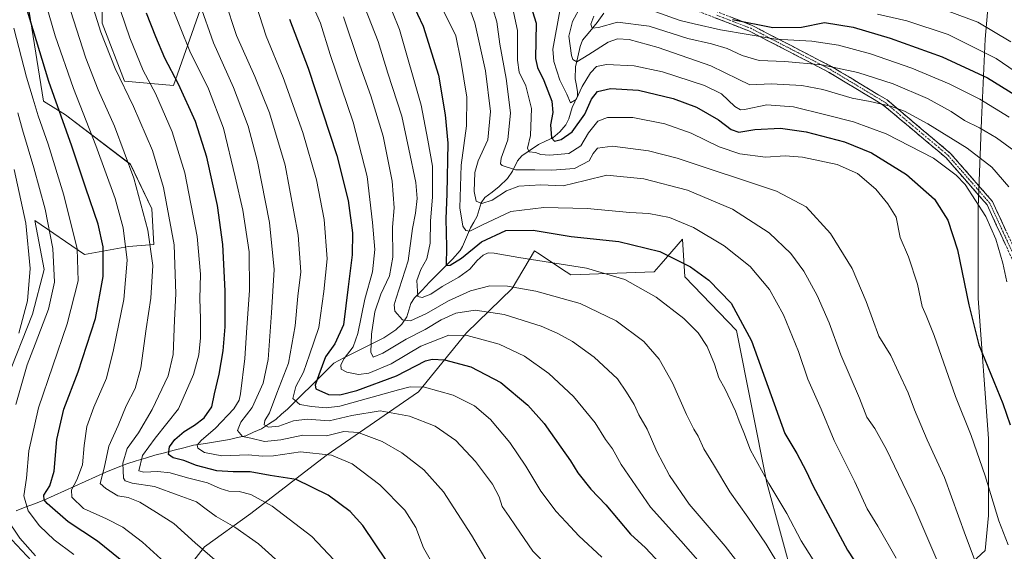
# Model space of a CAD drawing. Units: metres. Extents: x 617049 to 620483, y 4766449 to 4768821.
# Drawn here: x 619736 to 620128, y 4767322 to 4767534 of the extents above; entities that cross this region are included whole.
import ezdxf

# ---------------------------------------------------------------- set-up
doc = ezdxf.new("R2010")
doc.units = ezdxf.units.M
doc.header["$MEASUREMENT"] = 0
doc.linetypes.add('TRAZO_Y_PUNTO', pattern=[1, 0.5, -0.25, 0, -0.25])
doc.linetypes.add('TRAZOSX2', pattern=[1.5, 1, -0.5])
for name, color, linetype, lineweight in [('Arbolado forestal CxS', 92, 'Continuous', 0), ('Camino', 19, 'TRAZOSX2', 0), ('Camino Cxs', 19, 'Continuous', 0), ('Camino eje', 19, 'TRAZO_Y_PUNTO', 0), ('Corriente natural lineal', 142, 'Continuous', 13), ('Curva de nivel maestra', 36, 'Continuous', 30), ('Curva de nivel normal', 36, 'Continuous', 0), ('Pastizal CxS', 92, 'Continuous', 0)]:
    doc.layers.add(name, color=color, linetype=linetype, lineweight=lineweight)

# ---------------------------------------------------------------- blocks, each defined once
blk = doc.blocks.new('*U150')
at = {"layer": 'Arbolado forestal CxS', "color": 92, "linetype": 'Continuous', "lineweight": 0}
for points in [[(620044.2633, 4767309.4393, 1059.6068), (620033.3957, 4767349.1891, 1055.1856), (620021.2649, 4767409.8471, 1051.1151), (620000.7353, 4767431.3109, 1051.9489), (619999.8023, 4767446.2425, 1047.9603), (619991.3715, 4767436.4067, 1052.0601), (619988.6031, 4767433.1765, 1053.2223), (619955.4701, 4767431.9783, 1057.7058), (619953.5151, 4767433.2763, 1057.3975), (619942.1433, 4767440.8249, 1055.1672), (619941.0111, 4767441.5765, 1054.9401), (619932.0559, 4767426.5527, 1061.6604), (619913.9667, 4767408.9355, 1070.9951), (619894.8001, 4767385.5097, 1082.5179), (619858.1075, 4767360.0473, 1096.5754), (619828.0931, 4767337.0595, 1108.0589), (619809.7491, 4767323.7691, 1115.1634), (619798.2311, 4767309.0653, 1121.6068)], [(619745.0389, 4767313.7319, 1137.39), (619731.0413, 4767328.6629, 1136.7725)], [(619730.8219, 4767389.7709, 1136.5645), (619741.3081, 4767416.3829, 1135.8093), (619745.9743, 4767434.1125, 1136.0161), (619742.2409, 4767453.7095, 1136.8924), (619761.9005, 4767440.0899, 1127.8636), (619779.4173, 4767443.3579, 1118.7067), (619789.5641, 4767444.1421, 1113.4833), (619788.7543, 4767458.3869, 1112.504), (619780.2397, 4767476.0453, 1114.4727), (619754.3739, 4767495.7033, 1123.278), (619745.7151, 4767501.1855, 1126.7902), (619734.7795, 4767569.4251, 1121.2505)], [(619768.9923, 4767567.7105, 1102.7899), (619768.9917, 4767532.2601, 1108.5355), (619777.8545, 4767509.2177, 1109.0548), (619797.3521, 4767507.4447, 1100.8141), (619807.9875, 4767537.5775, 1089.6473)], [(620122.9997, 4767557.9279, 971.1359), (620120.2097, 4767525.8479, 994.1099), (620118.8145, 4767493.7685, 1009.5646), (620117.4191, 4767458.8991, 1020.2188), (620117.4183, 4767422.6347, 1023.1851), (620121.6017, 4767366.8439, 1027.6834), (620121.6013, 4767336.1587, 1030.6477), (620120.2059, 4767322.2115, 1032.8232), (620103.4687, 4767306.8687, 1040.8015), (620074.1773, 4767252.4729, 1061.9802), (620064.4135, 4767218.9983, 1068.9312), (620063.0181, 4767192.4977, 1070.5773), (620065.8071, 4767167.3919, 1071.0425), (620082.5439, 4767143.6807, 1068.5316), (620100.6755, 4767126.9427, 1064.4516), (620111.8337, 4767103.2319, 1060.4563), (620096.4903, 4767062.7839, 1060.5959), (620072.7787, 4767034.8885, 1062.3552), (620053.2513, 4767005.5985, 1063.5898)]]:
    blk.add_polyline3d(points, dxfattribs=at)
blk = doc.blocks.new('*U152')
at = {"layer": 'Pastizal CxS', "color": 92, "linetype": 'Continuous', "lineweight": 0}
for points in [[(619807.9875, 4767537.5775, 1089.6473), (619797.3521, 4767507.4447, 1100.8141), (619777.8545, 4767509.2177, 1109.0548), (619768.9917, 4767532.2601, 1108.5355), (619768.9923, 4767567.7105, 1102.7899)], [(619734.7795, 4767569.4251, 1121.2505), (619745.7151, 4767501.1855, 1126.7902), (619754.3739, 4767495.7033, 1123.278), (619780.2397, 4767476.0453, 1114.4727), (619788.7543, 4767458.3869, 1112.504), (619789.5641, 4767444.1421, 1113.4833), (619779.4173, 4767443.3579, 1118.7067), (619761.9005, 4767440.0899, 1127.8636), (619742.2409, 4767453.7095, 1136.8924), (619745.9743, 4767434.1125, 1136.0161), (619741.3081, 4767416.3829, 1135.8093), (619730.8219, 4767389.7709, 1136.5645)], [(619731.0413, 4767328.6629, 1136.7725), (619745.0389, 4767313.7319, 1137.39)], [(619798.2311, 4767309.0653, 1121.6068), (619809.7491, 4767323.7691, 1115.1634), (619828.0931, 4767337.0595, 1108.0589), (619858.1075, 4767360.0473, 1096.5754), (619894.8001, 4767385.5097, 1082.5179), (619913.9667, 4767408.9355, 1070.9951), (619932.0559, 4767426.5527, 1061.6604), (619941.0111, 4767441.5765, 1054.9401), (619942.1433, 4767440.8249, 1055.1672), (619953.5151, 4767433.2763, 1057.3975), (619955.4701, 4767431.9783, 1057.7058), (619988.6031, 4767433.1765, 1053.2223), (619991.3715, 4767436.4067, 1052.0601), (619999.8023, 4767446.2425, 1047.9603), (620000.7353, 4767431.3109, 1051.9489), (620021.2649, 4767409.8471, 1051.1151), (620033.3957, 4767349.1891, 1055.1856), (620044.2633, 4767309.4393, 1059.6068)]]:
    blk.add_polyline3d(points, dxfattribs=at)
blk = doc.blocks.new('*U155')
at = {"layer": 'Arbolado forestal CxS', "color": 92, "linetype": 'Continuous', "lineweight": 0}
blk.add_polyline3d([(620053.2513, 4767005.5985, 1063.5898), (620072.7787, 4767034.8885, 1062.3552), (620096.4903, 4767062.7839, 1060.5959), (620111.8337, 4767103.2319, 1060.4563), (620100.6755, 4767126.9427, 1064.4516), (620082.5439, 4767143.6807, 1068.5316), (620065.8071, 4767167.3919, 1071.0425), (620063.0181, 4767192.4977, 1070.5773), (620064.4135, 4767218.9983, 1068.9312), (620074.1773, 4767252.4729, 1061.9802), (620103.4687, 4767306.8687, 1040.8015), (620120.2059, 4767322.2115, 1032.8232), (620121.6013, 4767336.1587, 1030.6477), (620121.6017, 4767366.8439, 1027.6834), (620117.4183, 4767422.6347, 1023.1851), (620117.4191, 4767458.8991, 1020.2188), (620118.8145, 4767493.7685, 1009.5646), (620120.2097, 4767525.8479, 994.1099), (620122.9997, 4767557.9279, 971.1359)], dxfattribs=at)
blk = doc.blocks.new('*U159')
at = {"layer": 'Arbolado forestal CxS', "color": 92, "linetype": 'Continuous', "lineweight": 0}
blk.add_polyline3d([(620122.9997, 4767557.9279, 971.1359), (620120.2097, 4767525.8479, 994.1099), (620118.8145, 4767493.7685, 1009.5646), (620117.4191, 4767458.8991, 1020.2188), (620117.4183, 4767422.6347, 1023.1851), (620121.6017, 4767366.8439, 1027.6834), (620121.6013, 4767336.1587, 1030.6477), (620120.2059, 4767322.2115, 1032.8232), (620103.4687, 4767306.8687, 1040.8015), (620074.1773, 4767252.4729, 1061.9802), (620064.4135, 4767218.9983, 1068.9312), (620063.0181, 4767192.4977, 1070.5773), (620065.8071, 4767167.3919, 1071.0425), (620082.5439, 4767143.6807, 1068.5316), (620100.6755, 4767126.9427, 1064.4516), (620111.8337, 4767103.2319, 1060.4563), (620096.4903, 4767062.7839, 1060.5959), (620072.7787, 4767034.8885, 1062.3552), (620053.2513, 4767005.5985, 1063.5898)], dxfattribs=at)
blk = doc.blocks.new('*U165')
at = {"layer": 'Arbolado forestal CxS', "color": 92, "linetype": 'Continuous', "lineweight": 0}
blk.add_polyline3d([(620122.9997, 4767557.9279, 971.1359), (620120.2097, 4767525.8479, 994.1099), (620118.8145, 4767493.7685, 1009.5646), (620117.4191, 4767458.8991, 1020.2188), (620117.4183, 4767422.6347, 1023.1851), (620121.6017, 4767366.8439, 1027.6834), (620121.6013, 4767336.1587, 1030.6477), (620120.2059, 4767322.2115, 1032.8232), (620103.4687, 4767306.8687, 1040.8015), (620074.1773, 4767252.4729, 1061.9802), (620064.4135, 4767218.9983, 1068.9312), (620063.0181, 4767192.4977, 1070.5773), (620065.8071, 4767167.3919, 1071.0425), (620082.5439, 4767143.6807, 1068.5316), (620100.6755, 4767126.9427, 1064.4516), (620111.8337, 4767103.2319, 1060.4563), (620096.4903, 4767062.7839, 1060.5959), (620072.7787, 4767034.8885, 1062.3552), (620053.2513, 4767005.5985, 1063.5898)], dxfattribs=at)
blk = doc.blocks.new('*U183')
at = {"layer": 'Curva de nivel normal', "color": 36, "linetype": 'Continuous', "lineweight": 0}
blk.add_polyline3d([(620130.48, 4767524.86, 990), (620117.24, 4767532.63, 990), (620100.84, 4767538.78, 990)], dxfattribs=at)
blk = doc.blocks.new('*U187')
at = {"layer": 'Curva de nivel normal', "color": 36, "linetype": 'Continuous', "lineweight": 0}
blk.add_polyline3d([(620077.43, 4767535.88, 995), (620089.1, 4767533.19, 995), (620105.5, 4767527.71, 995), (620124.54, 4767518.16, 995), (620146.84, 4767502.94, 995)], dxfattribs=at)
blk = doc.blocks.new('*U262')
at = {"layer": 'Curva de nivel maestra', "color": 36, "linetype": 'Continuous', "lineweight": 30}
blk.add_polyline3d([(620019.65, 4767533.66, 1000), (620035.7, 4767530.5, 1000), (620047.22, 4767530.62, 1000), (620056.26, 4767532.59, 1000), (620067.75, 4767530.7, 1000), (620082.37, 4767526.3, 1000), (620103.12, 4767518.9, 1000), (620121.2, 4767510.54, 1000), (620137.86, 4767500.2, 1000)], dxfattribs=at)
blk = doc.blocks.new('*U273')
at = {"layer": 'Curva de nivel maestra', "color": 36, "linetype": 'Continuous', "lineweight": 30}
blk.add_polyline3d([(619843.55, 4767533.86, 1075), (619850.96, 4767514.3, 1075), (619862.37, 4767479.54, 1075), (619866.78, 4767461.58, 1075), (619868.5, 4767448.74, 1075), (619868.41, 4767440.02, 1075), (619866.81, 4767427.23, 1075), (619864.97, 4767412.09, 1075), (619861.54, 4767404.58, 1075), (619857.83, 4767399.37, 1075), (619855.14, 4767392.17, 1075), (619853.74, 4767388.14, 1075), (619853.95, 4767386.66, 1075), (619859.04, 4767384.39, 1075), (619863.58, 4767384.21, 1075), (619870.24, 4767386.02, 1075), (619886.08, 4767391.87, 1075), (619897.66, 4767397.74, 1075), (619900.19, 4767398.49, 1075), (619905.12, 4767398.25, 1075), (619915.66, 4767395.46, 1075), (619927.5, 4767389.15, 1075), (619938.34, 4767380.1, 1075), (619944.79, 4767372.89, 1075), (619951.37, 4767363.36, 1075), (619955.33, 4767357.95, 1075), (619958.25, 4767353.19, 1075), (619963.32, 4767346.72, 1075), (619969.29, 4767340.4, 1075), (619979.14, 4767328.76, 1075), (619985.12, 4767323.28, 1075), (619990.91, 4767317.15, 1075)], dxfattribs=at)

msp = doc.modelspace()

# ---------------------------------------------------------------- linework, layer by layer
at = {"layer": 'Arbolado forestal CxS', "color": 92, "linetype": 'Continuous', "lineweight": 0}
for points in [[(619734.78, 4767569.43, 1121.25), (619745.72, 4767501.19, 1126.79), (619754.37, 4767495.7, 1123.28), (619780.24, 4767476.05, 1114.47), (619788.75, 4767458.39, 1112.5), (619789.56, 4767444.14, 1113.48), (619779.42, 4767443.36, 1118.71), (619761.9, 4767440.09, 1127.86), (619742.24, 4767453.71, 1136.89), (619745.97, 4767434.11, 1136.02), (619741.31, 4767416.38, 1135.81), (619730.82, 4767389.77, 1136.56)], [(619807.99, 4767537.58, 1089.65), (619797.35, 4767507.44, 1100.81), (619777.85, 4767509.22, 1109.05), (619768.99, 4767532.26, 1108.54), (619768.99, 4767567.71, 1102.79)], [(619798.23, 4767309.07, 1121.61), (619809.75, 4767323.77, 1115.16), (619828.09, 4767337.06, 1108.06), (619858.11, 4767360.05, 1096.58), (619894.8, 4767385.51, 1082.52), (619913.97, 4767408.94, 1071), (619932.06, 4767426.55, 1061.66), (619941.01, 4767441.58, 1054.94), (619942.14, 4767440.82, 1055.17), (619953.52, 4767433.28, 1057.4), (619955.47, 4767431.98, 1057.71), (619988.6, 4767433.18, 1053.22), (619991.37, 4767436.41, 1052.06), (619999.8, 4767446.24, 1047.96), (620000.74, 4767431.31, 1051.95), (620021.26, 4767409.85, 1051.12), (620033.4, 4767349.19, 1055.19), (620044.26, 4767309.44, 1059.61)], [(619731.04, 4767328.66, 1136.77), (619745.04, 4767313.73, 1137.39)]]:
    msp.add_polyline3d(points, dxfattribs=at)
at = {"layer": 'Camino', "color": 19, "linetype": 'TRAZOSX2', "lineweight": 0}
for points in [[(620297.44, 4767010.22), (620309.57, 4767026.51), (620313.55, 4767044.1), (620313.96, 4767061.51), (620307.4, 4767093.05), (620295.51, 4767124.57), (620262.95, 4767170.08), (620234.68, 4767208.29), (620213.84, 4767234.88), (620194.57, 4767263.56), (620180.31, 4767291.1), (620159.88, 4767338.98), (620151.87, 4767360.72), (620145.63, 4767396.65), (620131.58, 4767436.94), (620120.97, 4767459.92), (620104.68, 4767478.63), (620079.71, 4767499.67), (620057.89, 4767512.79), (620026.45, 4767529.09), (619998.94, 4767539.8)], [(620000.42, 4767541.91), (620027.48, 4767531.37), (620059.11, 4767514.98), (620081.17, 4767501.71), (620106.44, 4767480.42), (620123.09, 4767461.29), (620133.91, 4767437.87), (620148.06, 4767397.28), (620154.3, 4767361.37), (620162.21, 4767339.9), (620182.57, 4767292.16), (620196.72, 4767264.84), (620215.87, 4767236.35), (620236.67, 4767209.81), (620264.97, 4767171.56), (620297.74, 4767125.75), (620309.81, 4767093.75), (620316.46, 4767061.74), (620316.4, 4767059.16)]]:
    msp.add_lwpolyline(points, dxfattribs=at)
at = {"layer": 'Camino Cxs', "color": 19, "linetype": 'Continuous', "lineweight": 0}
for points in [[(620128.04, 4767444.6, 1018.65), (620126.28, 4767448.43, 1018.97), (620124.51, 4767452.26, 1018.97), (620122.74, 4767456.09, 1019), (620120.97, 4767459.92, 1019.02), (620117.71, 4767463.66, 1019.36), (620114.45, 4767467.4, 1019.46), (620111.2, 4767471.15, 1019.49), (620107.94, 4767474.89, 1019.24), (620104.68, 4767478.63, 1018.94), (620101.11, 4767481.64, 1019.03), (620097.55, 4767484.64, 1018.73), (620093.98, 4767487.65, 1018.02), (620090.41, 4767490.65, 1017.23), (620086.84, 4767493.66, 1016.78), (620083.28, 4767496.66, 1016.09), (620079.71, 4767499.67, 1015.06), (620076.07, 4767501.86, 1014.34), (620072.44, 4767504.04, 1013.52), (620068.8, 4767506.23, 1013.02), (620065.16, 4767508.42, 1012.49), (620061.53, 4767510.6, 1011.81), (620057.89, 4767512.79, 1011.15), (620053.96, 4767514.83, 1010.27), (620050.03, 4767516.87, 1009.18), (620046.1, 4767518.9, 1008.48), (620042.17, 4767520.94, 1008.37), (620038.24, 4767522.98, 1007.72), (620034.31, 4767525.02, 1006.19), (620030.38, 4767527.05, 1004.85), (620026.45, 4767529.09, 1004.5), (620021.87, 4767530.88, 1003.52), (620017.28, 4767532.66, 1002.62), (620012.7, 4767534.45, 1001.23)], [(620018.46, 4767534.88, 1000.66), (620022.97, 4767533.13, 1001.07), (620027.48, 4767531.37, 1001.05), (620031.43, 4767529.32, 1002.13), (620035.39, 4767527.27, 1003.95), (620039.34, 4767525.22, 1005.84), (620043.3, 4767523.18, 1007.13), (620047.25, 4767521.13, 1007.32), (620051.2, 4767519.08, 1007.69), (620055.16, 4767517.03, 1008.93), (620059.11, 4767514.98, 1009.75), (620062.79, 4767512.77, 1010.61), (620066.46, 4767510.56, 1011.31), (620070.14, 4767508.35, 1012.29), (620073.82, 4767506.13, 1012.82), (620077.49, 4767503.92, 1013.3), (620081.17, 4767501.71, 1014.01), (620084.78, 4767498.67, 1015.1), (620088.39, 4767495.63, 1015.64), (620092, 4767492.59, 1015.87), (620095.61, 4767489.54, 1016.61), (620099.22, 4767486.5, 1017.36), (620102.83, 4767483.46, 1017.85), (620106.44, 4767480.42, 1017.67), (620109.22, 4767477.23, 1018.08), (620111.99, 4767474.04, 1018.36), (620114.77, 4767470.86, 1018.48), (620117.54, 4767467.67, 1018.47), (620120.32, 4767464.48, 1018.52), (620123.09, 4767461.29, 1018.15), (620124.89, 4767457.39, 1018.14), (620126.7, 4767453.48, 1018.09), (620128.5, 4767449.58, 1017.97)]]:
    msp.add_polyline3d(points, dxfattribs=at)
at = {"layer": 'Camino eje', "color": 19, "linetype": 'TRAZO_Y_PUNTO', "lineweight": 0}
msp.add_lwpolyline([(620013.44, 4767535.5), (620026.97, 4767530.23), (620042.78, 4767522.04), (620058.5, 4767513.89), (620069.41, 4767507.33), (620080.44, 4767500.69), (620105.56, 4767479.53), (620113.71, 4767470.17), (620122.03, 4767460.61), (620127.44, 4767448.9), (620132.75, 4767437.41)], dxfattribs=at)
at = {"layer": 'Corriente natural lineal', "color": 142, "linetype": 'Continuous', "lineweight": 13}
msp.add_polyline3d([(619968.5, 4767536.3, 1009.27), (619965.91, 4767532.54, 1009.34), (619963.01, 4767529.01, 1011.17), (619960.11, 4767525.48, 1013.04), (619959.13, 4767522.94, 1014.07), (619958.17, 4767518.92, 1014.71), (619957.21, 4767514.9, 1016.14), (619957.18, 4767510.06, 1017.65), (619957.64, 4767507.46, 1018.74), (619958.1, 4767504.86, 1019.94), (619958, 4767503.19, 1020.4), (619956.94, 4767500.91, 1020.17), (619955.89, 4767498.63, 1020.55), (619954.65, 4767494.14, 1022.21), (619953.42, 4767491.74, 1023.01), (619951.04, 4767488.99, 1023.45), (619948.27, 4767486.61, 1025.07), (619945.39, 4767485.25, 1026.38), (619942.51, 4767483.9, 1027.93), (619939.18, 4767481.66, 1030.38), (619935.86, 4767479.42, 1031.95), (619934.16, 4767477.44, 1033.06), (619932.26, 4767473.32, 1035.73), (619930.19, 4767470.41, 1038.16), (619926.91, 4767467.17, 1039.5), (619924.08, 4767464.97, 1039.41), (619921.25, 4767462.78, 1038.97), (619919.78, 4767460.66, 1039.95), (619918.98, 4767458.01, 1040.95), (619918.19, 4767455.35, 1041.93), (619916.87, 4767453.07, 1042.67), (619915.55, 4767450.78, 1044.12), (619913.93, 4767447.03, 1046.52), (619912.32, 4767443.28, 1048.47), (619911.39, 4767441.78, 1048.6), (619908.37, 4767438.32, 1050.69), (619905.33, 4767435.24, 1053.12), (619902.29, 4767432.16, 1053.94), (619899.25, 4767429.08, 1053.51), (619896.21, 4767426, 1053.81), (619893.17, 4767422.93, 1055.86), (619891.75, 4767420.68, 1056.97), (619890.97, 4767418, 1058.01), (619890.2, 4767415.32, 1059.64), (619888.25, 4767412.37, 1060.95), (619885.76, 4767410.1, 1061.18), (619883.38, 4767408.55, 1061.08), (619881, 4767407, 1061.43), (619877.03, 4767404.98, 1063.17), (619873.06, 4767402.96, 1066.46), (619869.08, 4767400.95, 1068.95), (619865.11, 4767398.93, 1070.1), (619861.14, 4767396.91, 1071.94), (619858.07, 4767393.86, 1073.12), (619855, 4767390.81, 1075.03), (619851.93, 4767387.76, 1076.47), (619848.86, 4767384.71, 1077.36), (619845.79, 4767381.66, 1079.38), (619842.72, 4767378.61, 1082.31), (619840.37, 4767376.55, 1083.35), (619838.02, 4767374.48, 1083.54), (619835.2, 4767372.59, 1084.51), (619832.37, 4767370.69, 1086.6), (619829.25, 4767369.33, 1088.19), (619826.12, 4767367.97, 1089.88), (619822.88, 4767367.2, 1090.76), (619819.64, 4767366.43, 1091.37), (619814.87, 4767365.67, 1092.29), (619810.09, 4767364.91, 1093.95), (619805.32, 4767364.15, 1095.45), (619801.48, 4767363.16, 1096.41), (619797.64, 4767362.17, 1099.11), (619793.8, 4767361.17, 1100.8), (619789.96, 4767360.18, 1102.05), (619786.25, 4767359.05, 1103.26), (619782.54, 4767357.93, 1105.57), (619778.83, 4767356.8, 1108.35), (619774.63, 4767355.15, 1111.72), (619770.43, 4767353.5, 1114.65), (619766.32, 4767351.64, 1115.95), (619762.21, 4767349.78, 1117.41), (619758.1, 4767347.93, 1119.38), (619753.99, 4767346.07, 1121.4), (619749.88, 4767344.21, 1122.87), (619745.77, 4767342.35, 1124.89), (619742.09, 4767340.91, 1127.34), (619738.4, 4767339.46, 1129.79), (619734.72, 4767338.02, 1132.03)], dxfattribs=at)
at = {"layer": 'Curva de nivel maestra', "color": 36, "linetype": 'Continuous', "lineweight": 30}
for points in [[(619776.2, 4767318.68, 1125), (619767.12, 4767325.98, 1125), (619755.52, 4767333.67, 1125), (619747.06, 4767340.94, 1125), (619745.91, 4767342.39, 1125), (619745.83, 4767344.36, 1125), (619748.21, 4767348.03, 1125), (619749.92, 4767353.88, 1125), (619750.96, 4767366.42, 1125), (619753.68, 4767378.49, 1125), (619759.5, 4767393.44, 1125), (619766.35, 4767414.64, 1125), (619769.38, 4767431.37, 1125), (619769.42, 4767443.13, 1125), (619767.38, 4767452.18, 1125), (619762.46, 4767466.57, 1125), (619756.95, 4767483.32, 1125), (619747.83, 4767509.04, 1125), (619736.66, 4767545.88, 1125)], [(619892.11, 4767540.63, 1050), (619896.68, 4767531.08, 1050), (619902.74, 4767511.5, 1050), (619905.44, 4767495.71, 1050), (619906.44, 4767484.45, 1050), (619906.08, 4767464.34, 1050), (619905.64, 4767454.28, 1050), (619906.02, 4767443.21, 1050), (619905.83, 4767435.77, 1050), (619907.43, 4767435.89, 1050), (619911.91, 4767438.66, 1050), (619919.85, 4767445.21, 1050), (619929.58, 4767449.73, 1050), (619940.42, 4767449.77, 1050), (619955.54, 4767447.37, 1050), (619974.46, 4767445.25, 1050), (619990.86, 4767441.31, 1050), (620002.95, 4767435.17, 1050), (620010.33, 4767429.86, 1050), (620019.18, 4767420.79, 1050), (620027.24, 4767405.82, 1050), (620040.52, 4767368.79, 1050), (620045.28, 4767360.9, 1050), (620049.02, 4767353.92, 1050), (620051.74, 4767347.85, 1050), (620065.49, 4767322.33, 1050), (620086.32, 4767290.56, 1050)], [(619882.2, 4767318.02, 1100), (619872.65, 4767332.2, 1100), (619867.58, 4767337.75, 1100), (619858.89, 4767344.34, 1100), (619846.16, 4767350.55, 1100), (619835.88, 4767352.09, 1100), (619827.81, 4767353.59, 1100), (619821.1, 4767353.57, 1100), (619814.55, 4767354.04, 1100), (619806.51, 4767356.12, 1100), (619801.42, 4767358.05, 1100), (619797.22, 4767359.13, 1100), (619795.4, 4767360.52, 1100), (619795.82, 4767363.61, 1100), (619797.9, 4767366.44, 1100), (619801.62, 4767369.71, 1100), (619805.78, 4767372.13, 1100), (619809.55, 4767375.04, 1100), (619812.57, 4767379.52, 1100), (619813.66, 4767384.65, 1100), (619815.54, 4767392.43, 1100), (619817.17, 4767401.78, 1100), (619817.87, 4767411.38, 1100), (619817.88, 4767425.68, 1100), (619816.93, 4767444.06, 1100), (619814.81, 4767459.61, 1100), (619810.6, 4767478.85, 1100), (619806.15, 4767493.07, 1100), (619799.41, 4767508, 1100), (619793.97, 4767518.38, 1100), (619790.33, 4767526.86, 1100), (619786.57, 4767536.19, 1100)], [(619939.54, 4767539.02, 1025), (619941.62, 4767532.26, 1025), (619941.41, 4767518.2, 1025), (619942.14, 4767514.66, 1025), (619944.71, 4767509.38, 1025), (619947.85, 4767501.2, 1025), (619948.23, 4767496.65, 1025), (619947.3, 4767491.79, 1025), (619947.66, 4767486.62, 1025), (619948.93, 4767485.32, 1025), (619951.5, 4767485.95, 1025), (619955.9, 4767489.04, 1025), (619960.93, 4767496.08, 1025), (619963.59, 4767502.02, 1025), (619965.99, 4767505.05, 1025), (619971.2, 4767506.2, 1025), (619982.39, 4767505.52, 1025), (619996.15, 4767502.28, 1025), (620005.34, 4767498.79, 1025), (620014.13, 4767493.81, 1025), (620019.17, 4767489.94, 1025), (620022.25, 4767488.86, 1025), (620028.57, 4767489.88, 1025), (620038.85, 4767490.48, 1025), (620049.08, 4767488.99, 1025), (620064.23, 4767484.96, 1025), (620075.04, 4767480.6, 1025), (620088.97, 4767472.03, 1025), (620100.06, 4767462.17, 1025), (620105.38, 4767453.82, 1025), (620109.21, 4767441.98, 1025), (620113.72, 4767420.16, 1025), (620117.71, 4767404.18, 1025), (620127.18, 4767380.77, 1025), (620130.18, 4767372.28, 1025)]]:
    msp.add_polyline3d(points, dxfattribs=at)
at = {"layer": 'Curva de nivel normal', "color": 36, "linetype": 'Continuous', "lineweight": 0}
for points in [[(619867.81, 4767311.51, 1105), (619852.44, 4767327.84, 1105), (619836.62, 4767339.89, 1105), (619828.14, 4767344.52, 1105), (619823.5, 4767345.77, 1105), (619819.38, 4767345.84, 1105), (619815.89, 4767346.91, 1105), (619810.83, 4767349.18, 1105), (619802.88, 4767351.14, 1105), (619796.06, 4767353.17, 1105), (619791.11, 4767353.74, 1105), (619785.57, 4767353.51, 1105), (619783.58, 4767354.05, 1105), (619785.06, 4767360.03, 1105), (619790.01, 4767367.03, 1105), (619799.3, 4767378.7, 1105), (619805.28, 4767392.37, 1105), (619807.4, 4767400.16, 1105), (619808.16, 4767406.97, 1105), (619808.17, 4767414.64, 1105), (619807.79, 4767422.48, 1105), (619808.07, 4767432.37, 1105), (619806.84, 4767447.35, 1105), (619801.86, 4767472.62, 1105), (619796.88, 4767489, 1105), (619790.22, 4767504.29, 1105), (619785.3, 4767513.43, 1105), (619779.93, 4767526.41, 1105), (619769.02, 4767558.83, 1105)], [(619819.68, 4767313.44, 1115), (619806, 4767325.34, 1115), (619797.44, 4767333.04, 1115), (619790.63, 4767337.42, 1115), (619784.03, 4767341.49, 1115), (619779.28, 4767343.41, 1115), (619775.26, 4767344.06, 1115), (619770.43, 4767346.91, 1115), (619768.14, 4767348.96, 1115), (619769.78, 4767355.01, 1115), (619771.62, 4767363.79, 1115), (619775.33, 4767372.04, 1115), (619778.6, 4767379.85, 1115), (619782.07, 4767386.74, 1115), (619784.38, 4767395.01, 1115), (619786.52, 4767410.5, 1115), (619788.34, 4767422.71, 1115), (619789.09, 4767435.71, 1115), (619787.2, 4767449.79, 1115), (619781.64, 4767470.51, 1115), (619773.93, 4767491.24, 1115), (619767.41, 4767505.68, 1115), (619762.44, 4767518.26, 1115), (619751.66, 4767552.3, 1115)], [(619762.62, 4767547.38, 1110), (619768.43, 4767528.66, 1110), (619774.11, 4767514.16, 1110), (619781.46, 4767499.07, 1110), (619789.06, 4767481.61, 1110), (619793.43, 4767466.82, 1110), (619797.6, 4767443.94, 1110), (619798.27, 4767424.54, 1110), (619797.72, 4767414.04, 1110), (619797.22, 4767400.37, 1110), (619795.25, 4767391.84, 1110), (619788.92, 4767378.36, 1110), (619783.48, 4767369.09, 1110), (619778.9, 4767362.82, 1110), (619777.22, 4767357.08, 1110), (619777.53, 4767351.1, 1110), (619778.12, 4767350.02, 1110), (619780.9, 4767349.11, 1110), (619789.82, 4767347.78, 1110), (619799.2, 4767344.32, 1110), (619806.56, 4767341.69, 1110), (619810.32, 4767338.78, 1110), (619814.39, 4767335.85, 1110), (619821.8, 4767331.59, 1110), (619831.12, 4767324.9, 1110), (619841.89, 4767315.26, 1110)], [(619930.86, 4767544.94, 1030), (619934.22, 4767529.38, 1030), (619934.17, 4767517.54, 1030), (619934.91, 4767512.69, 1030), (619937.51, 4767507.34, 1030), (619939.75, 4767498.24, 1030), (619939.31, 4767487.51, 1030), (619938.12, 4767482.5, 1030), (619938.78, 4767481.04, 1030), (619941.34, 4767480.76, 1030), (619943.45, 4767479.99, 1030), (619946.88, 4767479.68, 1030), (619954.58, 4767480.35, 1030), (619959.34, 4767483.35, 1030), (619962.44, 4767488.54, 1030), (619966.12, 4767493.26, 1030), (619969.93, 4767494.76, 1030), (619980.05, 4767494.68, 1030), (619992.76, 4767492.18, 1030), (620003.27, 4767488.45, 1030), (620014.44, 4767483.05, 1030), (620022.66, 4767480.2, 1030), (620032.9, 4767478.86, 1030), (620040.66, 4767479.48, 1030), (620047.56, 4767478.96, 1030), (620061.38, 4767475.99, 1030), (620069.4, 4767472.46, 1030), (620076.77, 4767466.16, 1030), (620081.46, 4767460.26, 1030), (620084.8, 4767455.06, 1030), (620086.41, 4767446.91, 1030), (620089.66, 4767439.15, 1030), (620093.27, 4767428.39, 1030), (620095.1, 4767419.37, 1030), (620096.71, 4767415.82, 1030), (620099.88, 4767407.84, 1030), (620108.38, 4767383.64, 1030), (620114.59, 4767368.06, 1030), (620120.26, 4767351.93, 1030), (620125.68, 4767334.09, 1030), (620129.31, 4767324.51, 1030)], [(619900.49, 4767316.78, 1095), (619896.8, 4767323.35, 1095), (619893.7, 4767331.39, 1095), (619889.4, 4767338.28, 1095), (619879.42, 4767348.36, 1095), (619868.47, 4767356.75, 1095), (619860.22, 4767360.23, 1095), (619847.91, 4767361.49, 1095), (619837.17, 4767360.02, 1095), (619832.74, 4767359.78, 1095), (619827.07, 4767360.4, 1095), (619816.6, 4767359.94, 1095), (619809.66, 4767361.34, 1095), (619807.09, 4767363.05, 1095), (619806.8, 4767364.15, 1095), (619808.41, 4767366.06, 1095), (619814.1, 4767370.98, 1095), (619821.38, 4767378.71, 1095), (619823.44, 4767382.11, 1095), (619823.99, 4767384.71, 1095), (619825.76, 4767398.71, 1095), (619826.5, 4767411.04, 1095), (619827.59, 4767425.76, 1095), (619827.4, 4767441.15, 1095), (619824.96, 4767457.75, 1095), (619821.86, 4767471.03, 1095), (619817.24, 4767490.48, 1095), (619811.28, 4767506.06, 1095), (619803.85, 4767521.09, 1095), (619796.22, 4767540.2, 1095)], [(619925.57, 4767311.87, 1090), (619915.96, 4767328.35, 1090), (619904.7, 4767345.69, 1090), (619896.9, 4767354.44, 1090), (619888.18, 4767361.21, 1090), (619880.31, 4767365.72, 1090), (619870.88, 4767369.31, 1090), (619865.11, 4767369.59, 1090), (619858.17, 4767367.96, 1090), (619848.78, 4767368.22, 1090), (619840.08, 4767366.37, 1090), (619833.58, 4767365.71, 1090), (619828.1, 4767366.96, 1090), (619824.75, 4767367.67, 1090), (619822.79, 4767370.08, 1090), (619824.18, 4767373.43, 1090), (619828.63, 4767379.22, 1090), (619833, 4767388.94, 1090), (619834.98, 4767398.31, 1090), (619836.39, 4767416.94, 1090), (619837.43, 4767434.14, 1090), (619835.5, 4767452.89, 1090), (619830.77, 4767477.23, 1090), (619827.05, 4767491.18, 1090), (619821.19, 4767506.66, 1090), (619813.23, 4767524.38, 1090), (619807.79, 4767539.82, 1090)], [(619952.67, 4767309.36, 1085), (619940.34, 4767321.96, 1085), (619933.34, 4767332.05, 1085), (619930.92, 4767335.76, 1085), (619928.03, 4767339.82, 1085), (619926.85, 4767343.63, 1085), (619924.22, 4767348.67, 1085), (619917.47, 4767357.67, 1085), (619909.62, 4767366.03, 1085), (619901.43, 4767371.79, 1085), (619891.29, 4767375.82, 1085), (619879.58, 4767377.91, 1085), (619868.25, 4767376.01, 1085), (619859.25, 4767373.96, 1085), (619850.58, 4767374.51, 1085), (619845.1, 4767373.88, 1085), (619839.22, 4767371.72, 1085), (619835.17, 4767371.39, 1085), (619833.39, 4767372.25, 1085), (619833.71, 4767374.05, 1085), (619835.59, 4767377.12, 1085), (619838.42, 4767384.86, 1085), (619843.14, 4767396.82, 1085), (619845.77, 4767411.68, 1085), (619846.88, 4767423.58, 1085), (619847.98, 4767433.21, 1085), (619846.89, 4767447.83, 1085), (619841.73, 4767475.65, 1085), (619835.53, 4767496.49, 1085), (619829.73, 4767511.01, 1085), (619822.37, 4767527.39, 1085), (619817.78, 4767541.49, 1085)], [(619852.43, 4767540.08, 1070), (619855.77, 4767532.3, 1070), (619859.66, 4767519.84, 1070), (619868.8, 4767492.85, 1070), (619874.36, 4767471.16, 1070), (619876.49, 4767452.9, 1070), (619877.5, 4767442.1, 1070), (619876.53, 4767433.28, 1070), (619873.42, 4767422.41, 1070), (619870.69, 4767408.66, 1070), (619868.79, 4767403.37, 1070), (619865.29, 4767398.74, 1070), (619863.92, 4767396.2, 1070), (619864.1, 4767394.44, 1070), (619866.28, 4767393.28, 1070), (619870.95, 4767392.33, 1070), (619875.07, 4767392.84, 1070), (619883.95, 4767396.64, 1070), (619895.7, 4767403.65, 1070), (619906.82, 4767408, 1070), (619914.12, 4767407.91, 1070), (619926.88, 4767404.47, 1070), (619937, 4767399.65, 1070), (619946.7, 4767392.79, 1070), (619956.51, 4767383.56, 1070), (619965.03, 4767373.04, 1070), (619969.24, 4767366.48, 1070), (619971.94, 4767362.77, 1070), (619975.43, 4767356.54, 1070), (619987.06, 4767339.5, 1070), (619999.22, 4767326.14, 1070), (620009.71, 4767314.02, 1070)], [(619902.72, 4767541.18, 1045), (619909.72, 4767527.27, 1045), (619911.64, 4767517.44, 1045), (619913.98, 4767502.78, 1045), (619913.95, 4767491.43, 1045), (619911.84, 4767475.7, 1045), (619911.23, 4767458.71, 1045), (619912.43, 4767451.42, 1045), (619913.59, 4767449.72, 1045), (619915.18, 4767449.44, 1045), (619920.06, 4767451.85, 1045), (619931.58, 4767457.2, 1045), (619944.61, 4767458.84, 1045), (619961.92, 4767458.5, 1045), (619978.92, 4767456.92, 1045), (619986.44, 4767456.43, 1045), (619994.6, 4767454.84, 1045), (620004.16, 4767450.94, 1045), (620016.44, 4767443.56, 1045), (620026.74, 4767435.3, 1045), (620034.38, 4767426.22, 1045), (620040.02, 4767416.07, 1045), (620046, 4767401.51, 1045), (620049.63, 4767390.54, 1045), (620055, 4767378.5, 1045), (620060.22, 4767366.04, 1045), (620068.33, 4767349.58, 1045), (620073.22, 4767338.87, 1045), (620077.48, 4767331.96, 1045), (620084.8, 4767319.24, 1045)], [(619913.9, 4767541.64, 1040), (619917.25, 4767532.43, 1040), (619921.44, 4767513.25, 1040), (619923.4, 4767497.04, 1040), (619922.42, 4767485.84, 1040), (619918.56, 4767477.42, 1040), (619917.2, 4767472.73, 1040), (619916.9, 4767465.19, 1040), (619917.79, 4767461.34, 1040), (619920.03, 4767460.48, 1040), (619924.08, 4767461.77, 1040), (619929.79, 4767465.45, 1040), (619934.76, 4767467.35, 1040), (619943.54, 4767467.9, 1040), (619952.39, 4767467.46, 1040), (619961.12, 4767469.66, 1040), (619969.73, 4767471.78, 1040), (619984.38, 4767470.22, 1040), (620001.78, 4767465.78, 1040), (620019.65, 4767458.22, 1040), (620034.36, 4767448.76, 1040), (620042.98, 4767440.5, 1040), (620048.07, 4767433.52, 1040), (620053.41, 4767423.86, 1040), (620058.17, 4767412.95, 1040), (620062.79, 4767400.24, 1040), (620070.21, 4767382.99, 1040), (620073.18, 4767375.3, 1040), (620076.34, 4767370.82, 1040), (620081.02, 4767362.51, 1040), (620092.18, 4767339.03, 1040), (620103.83, 4767312.05, 1040)], [(619923.11, 4767542.44, 1035), (619925.92, 4767532.84, 1035), (619927.22, 4767523.84, 1035), (619929.68, 4767510.24, 1035), (619931.39, 4767496.59, 1035), (619930.39, 4767485.8, 1035), (619927.7, 4767478.5, 1035), (619927.44, 4767476.28, 1035), (619928.12, 4767475.58, 1035), (619933.45, 4767473.9, 1035), (619941.06, 4767473.84, 1035), (619947.91, 4767473.68, 1035), (619956.83, 4767474.45, 1035), (619962.67, 4767477.49, 1035), (619964.24, 4767480.4, 1035), (619965.98, 4767482.54, 1035), (619972.03, 4767483.26, 1035), (619986.26, 4767481.37, 1035), (619997.72, 4767478.5, 1035), (620037.2, 4767465.39, 1035), (620049.03, 4767459.08, 1035), (620058.73, 4767448.44, 1035), (620067.28, 4767434.56, 1035), (620072.93, 4767421.37, 1035), (620077.97, 4767407.67, 1035), (620082.76, 4767399.89, 1035), (620085.76, 4767393.34, 1035), (620089.63, 4767385.01, 1035), (620092.12, 4767378.24, 1035), (620097.08, 4767366.34, 1035), (620104.06, 4767351.38, 1035), (620112.41, 4767328.21, 1035), (620118.18, 4767312.7, 1035)], [(619801.12, 4767311.02, 1120), (619784.98, 4767325.56, 1120), (619777.15, 4767331.58, 1120), (619770.65, 4767334.89, 1120), (619761.57, 4767339.02, 1120), (619756.99, 4767343.5, 1120), (619756.76, 4767346.36, 1120), (619758.93, 4767350.36, 1120), (619761.17, 4767356.36, 1120), (619761.79, 4767364.03, 1120), (619762.92, 4767371.7, 1120), (619765.69, 4767379.37, 1120), (619770.72, 4767390.9, 1120), (619773.49, 4767402.15, 1120), (619777.61, 4767422.22, 1120), (619778.91, 4767437.91, 1120), (619777.28, 4767450.75, 1120), (619774.1, 4767462.41, 1120), (619766.46, 4767483.61, 1120), (619757.56, 4767506.21, 1120), (619750.34, 4767527.16, 1120), (619746.67, 4767539.54, 1120)], [(619967.72, 4767319.61, 1080), (619958.56, 4767328.14, 1080), (619953.6, 4767333.5, 1080), (619949.61, 4767337.73, 1080), (619943.44, 4767345.89, 1080), (619937.53, 4767355.82, 1080), (619931.15, 4767365.29, 1080), (619923.49, 4767374.46, 1080), (619917.08, 4767379.87, 1080), (619908.6, 4767384.06, 1080), (619897.23, 4767387.37, 1080), (619891.51, 4767387.43, 1080), (619886.81, 4767386.22, 1080), (619863.56, 4767379.8, 1080), (619858.13, 4767379.1, 1080), (619852.28, 4767379.66, 1080), (619847.66, 4767380.34, 1080), (619844.85, 4767382.85, 1080), (619845.98, 4767387.6, 1080), (619849.13, 4767393.28, 1080), (619851.48, 4767400.14, 1080), (619855.22, 4767411.12, 1080), (619857.15, 4767425.35, 1080), (619858.5, 4767438.47, 1080), (619857.35, 4767454.11, 1080), (619854.28, 4767469.81, 1080), (619848.82, 4767488.76, 1080), (619840.99, 4767510.68, 1080), (619834.25, 4767527.06, 1080), (619830.3, 4767539.39, 1080)], [(619873.42, 4767538.54, 1060), (619878.82, 4767525, 1060), (619882.59, 4767512.32, 1060), (619888.18, 4767495.29, 1060), (619891.01, 4767482.14, 1060), (619893.7, 4767468.82, 1060), (619894.28, 4767462.41, 1060), (619893.62, 4767456.63, 1060), (619892.43, 4767450.45, 1060), (619890.74, 4767437.57, 1060), (619885.9, 4767422.76, 1060), (619885.1, 4767420.16, 1060), (619885.43, 4767417.58, 1060), (619888.5, 4767414.1, 1060), (619891.65, 4767413.78, 1060), (619898, 4767416.58, 1060), (619906.75, 4767421.69, 1060), (619915.46, 4767425.65, 1060), (619923.25, 4767427.65, 1060), (619930.28, 4767427.57, 1060), (619941.51, 4767425.59, 1060), (619959.16, 4767420.62, 1060), (619973.5, 4767413.76, 1060), (619984.42, 4767405.44, 1060), (619990.49, 4767398.41, 1060), (619995.88, 4767389, 1060), (620001.42, 4767376.4, 1060), (620004.3, 4767370.52, 1060), (620006.09, 4767367.73, 1060), (620008.36, 4767362.8, 1060), (620012.11, 4767356.55, 1060), (620018.59, 4767345.68, 1060), (620025.85, 4767335.54, 1060), (620033.04, 4767324.73, 1060), (620038.89, 4767315.06, 1060)], [(619884.46, 4767536.63, 1055), (619887.23, 4767529.7, 1055), (619895.89, 4767499.59, 1055), (619898.56, 4767485.72, 1055), (619900.37, 4767475.37, 1055), (619900.38, 4767462.98, 1055), (619899.56, 4767453.49, 1055), (619899.47, 4767444.65, 1055), (619898.09, 4767438.37, 1055), (619895.69, 4767434.1, 1055), (619894.16, 4767429.84, 1055), (619894.59, 4767423.4, 1055), (619896.3, 4767422.97, 1055), (619899.68, 4767424.34, 1055), (619904.25, 4767427.38, 1055), (619910.9, 4767431.1, 1055), (619915.28, 4767434.26, 1055), (619918.16, 4767437.71, 1055), (619920.56, 4767439.85, 1055), (619922.48, 4767440.76, 1055), (619924.98, 4767440.71, 1055), (619934.79, 4767438.98, 1055), (619961.62, 4767434.67, 1055), (619976.85, 4767430.2, 1055), (619989.38, 4767423.11, 1055), (620000.34, 4767414.7, 1055), (620006.09, 4767408.88, 1055), (620009.59, 4767403.5, 1055), (620012.51, 4767396.46, 1055), (620014.25, 4767391.07, 1055), (620016.74, 4767386.46, 1055), (620020.92, 4767377.71, 1055), (620022.39, 4767373.71, 1055), (620024.26, 4767369.27, 1055), (620026.91, 4767362.26, 1055), (620034.16, 4767348.94, 1055), (620041.36, 4767336.95, 1055), (620047.06, 4767326.1, 1055), (620053.38, 4767315.97, 1055)], [(619951.04, 4767537.19, 1020), (619948.2, 4767521.95, 1020), (619948.62, 4767516.98, 1020), (619951.07, 4767509.52, 1020), (619953.81, 4767503.94, 1020), (619955.28, 4767500.51, 1020), (619957.48, 4767501.85, 1020), (619959.92, 4767507.04, 1020), (619963.26, 4767512.53, 1020), (619965.6, 4767514.95, 1020), (619969.65, 4767515.85, 1020), (619980.57, 4767515.3, 1020), (619991.83, 4767512.86, 1020), (620008.62, 4767507.42, 1020), (620015.28, 4767504.07, 1020), (620020.61, 4767499.06, 1020), (620022.87, 4767497.78, 1020), (620024.45, 4767497.94, 1020), (620033.4, 4767499.68, 1020), (620043.96, 4767499.01, 1020), (620056.85, 4767495.7, 1020), (620067.81, 4767492.91, 1020), (620080.82, 4767488.13, 1020), (620099.65, 4767478.46, 1020), (620108.74, 4767471.75, 1020), (620112.23, 4767468.01, 1020), (620120.51, 4767455.28, 1020), (620124.45, 4767446.22, 1020), (620127.2, 4767436.64, 1020), (620128.83, 4767429.31, 1020)], [(619959.36, 4767539.09, 1015), (619956.1, 4767532.88, 1015), (619954.66, 4767527.08, 1015), (619955.64, 4767519.34, 1015), (619956.22, 4767517.74, 1015), (619957.82, 4767516.83, 1015), (619962.56, 4767519.77, 1015), (619970.28, 4767524.67, 1015), (619974.02, 4767526.09, 1015), (619978.56, 4767525.71, 1015), (619990.16, 4767522.62, 1015), (620011.16, 4767515.29, 1015), (620021.94, 4767509.92, 1015), (620026.55, 4767507.75, 1015), (620035.06, 4767508.04, 1015), (620047.29, 4767507.41, 1015), (620055.68, 4767505.8, 1015), (620067.35, 4767502.37, 1015), (620074.51, 4767501.06, 1015), (620082.55, 4767499.21, 1015), (620088.09, 4767497.26, 1015), (620097.46, 4767492.13, 1015), (620113.1, 4767482.43, 1015), (620122.82, 4767474.92, 1015), (620129.67, 4767467.11, 1015)], [(619988.77, 4767536.94, 1005), (619998.84, 4767533.3, 1005), (620004.48, 4767531.94, 1005), (620014.96, 4767529.58, 1005), (620036.92, 4767525.91, 1005), (620051.26, 4767525.05, 1005), (620061.92, 4767523.48, 1005), (620074.59, 4767520.09, 1005), (620091.08, 4767514.3, 1005), (620105.94, 4767508.14, 1005), (620118.09, 4767502.05, 1005), (620129.74, 4767494.85, 1005)], [(619864.95, 4767534.78, 1065), (619870.77, 4767517.38, 1065), (619875.88, 4767503.38, 1065), (619880.78, 4767487.28, 1065), (619884.39, 4767469.33, 1065), (619885.09, 4767458.71, 1065), (619884.52, 4767451.02, 1065), (619884.66, 4767439.09, 1065), (619883.24, 4767431.61, 1065), (619879.82, 4767424.37, 1065), (619877.51, 4767417.37, 1065), (619876.08, 4767408.37, 1065), (619875.81, 4767401.18, 1065), (619876.77, 4767399.22, 1065), (619880.66, 4767400.78, 1065), (619889.96, 4767406.42, 1065), (619897.5, 4767410.32, 1065), (619903.82, 4767414.12, 1065), (619909.72, 4767416.84, 1065), (619917.3, 4767417.92, 1065), (619928.84, 4767416.18, 1065), (619943.56, 4767411.56, 1065), (619949.99, 4767408.8, 1065), (619956.08, 4767405.49, 1065), (619964.74, 4767399.3, 1065), (619973.98, 4767390.69, 1065), (619977.56, 4767385.37, 1065), (619980.54, 4767380.38, 1065), (619982.44, 4767376.26, 1065), (619985.72, 4767370.6, 1065), (619989.62, 4767361.66, 1065), (619994.68, 4767352.17, 1065), (620002.42, 4767340.76, 1065), (620016.82, 4767324.03, 1065), (620032.65, 4767303.42, 1065)], [(619964.57, 4767535.01, 1010), (619963.33, 4767531.8, 1010), (619963.84, 4767530.3, 1010), (619966.46, 4767530.59, 1010), (619973.95, 4767532.7, 1010), (619986.52, 4767531.02, 1010), (620001.94, 4767526.19, 1010), (620011.33, 4767524.07, 1010), (620017.61, 4767522.22, 1010), (620023.59, 4767519.36, 1010), (620030.26, 4767517.34, 1010), (620040.59, 4767516.98, 1010), (620055.26, 4767515.66, 1010), (620069.59, 4767512.6, 1010), (620083.68, 4767508.06, 1010), (620097.3, 4767502.23, 1010), (620106.69, 4767497.13, 1010), (620112.03, 4767493.55, 1010), (620118, 4767490.58, 1010), (620124.7, 4767486.59, 1010), (620135.11, 4767479.07, 1010)], [(619757.72, 4767320.67, 1130), (619749.94, 4767326.52, 1130), (619744, 4767332.11, 1130), (619739.62, 4767338.03, 1130), (619737.8, 4767344.03, 1130), (619738.93, 4767351.03, 1130), (619739.88, 4767361.98, 1130), (619743.69, 4767379.14, 1130), (619755.12, 4767412.55, 1130), (619759.46, 4767429.68, 1130), (619759.03, 4767442.37, 1130), (619753.76, 4767463.71, 1130), (619747.49, 4767484.04, 1130), (619743.56, 4767495.37, 1130), (619741.61, 4767502.04, 1130), (619738.87, 4767510.72, 1130), (619733.84, 4767530.3, 1130)], [(619734.64, 4767380.4, 1135), (619739.11, 4767396.14, 1135), (619742.39, 4767404.42, 1135), (619747.59, 4767418.38, 1135), (619749.98, 4767429.08, 1135), (619749.33, 4767442.51, 1135), (619746.26, 4767458.15, 1135), (619741.84, 4767474.69, 1135), (619737.29, 4767489.82, 1135), (619735.5, 4767496.49, 1135)], [(619733.94, 4767474.04, 1140), (619738.62, 4767452.6, 1140), (619740.41, 4767434.6, 1140), (619739.33, 4767421.71, 1140), (619735.86, 4767408.83, 1140)], [(619742.5, 4767320.08, 1135), (619736.19, 4767327.18, 1135), (619730.78, 4767335.24, 1135)]]:
    msp.add_polyline3d(points, dxfattribs=at)
at = {"layer": 'Pastizal CxS', "color": 92, "linetype": 'Continuous', "lineweight": 0}
for points in [[(619734.78, 4767569.43, 1121.25), (619745.72, 4767501.19, 1126.79), (619754.37, 4767495.7, 1123.28), (619780.24, 4767476.05, 1114.47), (619788.75, 4767458.39, 1112.5), (619789.56, 4767444.14, 1113.48), (619779.42, 4767443.36, 1118.71), (619761.9, 4767440.09, 1127.86), (619742.24, 4767453.71, 1136.89), (619745.97, 4767434.11, 1136.02), (619741.31, 4767416.38, 1135.81), (619730.82, 4767389.77, 1136.56)], [(619807.99, 4767537.58, 1089.65), (619797.35, 4767507.44, 1100.81), (619777.85, 4767509.22, 1109.05), (619768.99, 4767532.26, 1108.54), (619768.99, 4767567.71, 1102.79)], [(619798.23, 4767309.07, 1121.61), (619809.75, 4767323.77, 1115.16), (619828.09, 4767337.06, 1108.06), (619858.11, 4767360.05, 1096.58), (619894.8, 4767385.51, 1082.52), (619913.97, 4767408.94, 1071), (619932.06, 4767426.55, 1061.66), (619941.01, 4767441.58, 1054.94), (619942.14, 4767440.82, 1055.17), (619953.52, 4767433.28, 1057.4), (619955.47, 4767431.98, 1057.71), (619988.6, 4767433.18, 1053.22), (619991.37, 4767436.41, 1052.06), (619999.8, 4767446.24, 1047.96), (620000.74, 4767431.31, 1051.95), (620021.26, 4767409.85, 1051.12), (620033.4, 4767349.19, 1055.19), (620044.26, 4767309.44, 1059.61)], [(619731.04, 4767328.66, 1136.77), (619745.04, 4767313.73, 1137.39)]]:
    msp.add_polyline3d(points, dxfattribs=at)

# ---------------------------------------------------------------- block references
at = {"layer": 'Arbolado forestal CxS', "color": 92, "linetype": 'Continuous', "lineweight": 0}
for name in ['*U150', '*U155', '*U159', '*U165']:
    msp.add_blockref(name, (0, 0), dxfattribs=at)
at = {"layer": 'Curva de nivel maestra', "color": 36, "linetype": 'Continuous', "lineweight": 30}
for name in ['*U262', '*U273']:
    msp.add_blockref(name, (0, 0), dxfattribs=at)
at = {"layer": 'Curva de nivel normal', "color": 36, "linetype": 'Continuous', "lineweight": 0}
for name in ['*U183', '*U187']:
    msp.add_blockref(name, (0, 0), dxfattribs=at)
at = {"layer": 'Pastizal CxS', "color": 92, "linetype": 'Continuous', "lineweight": 0}
msp.add_blockref('*U152', (0, 0), dxfattribs=at)

doc.saveas('drawing.dxf')
